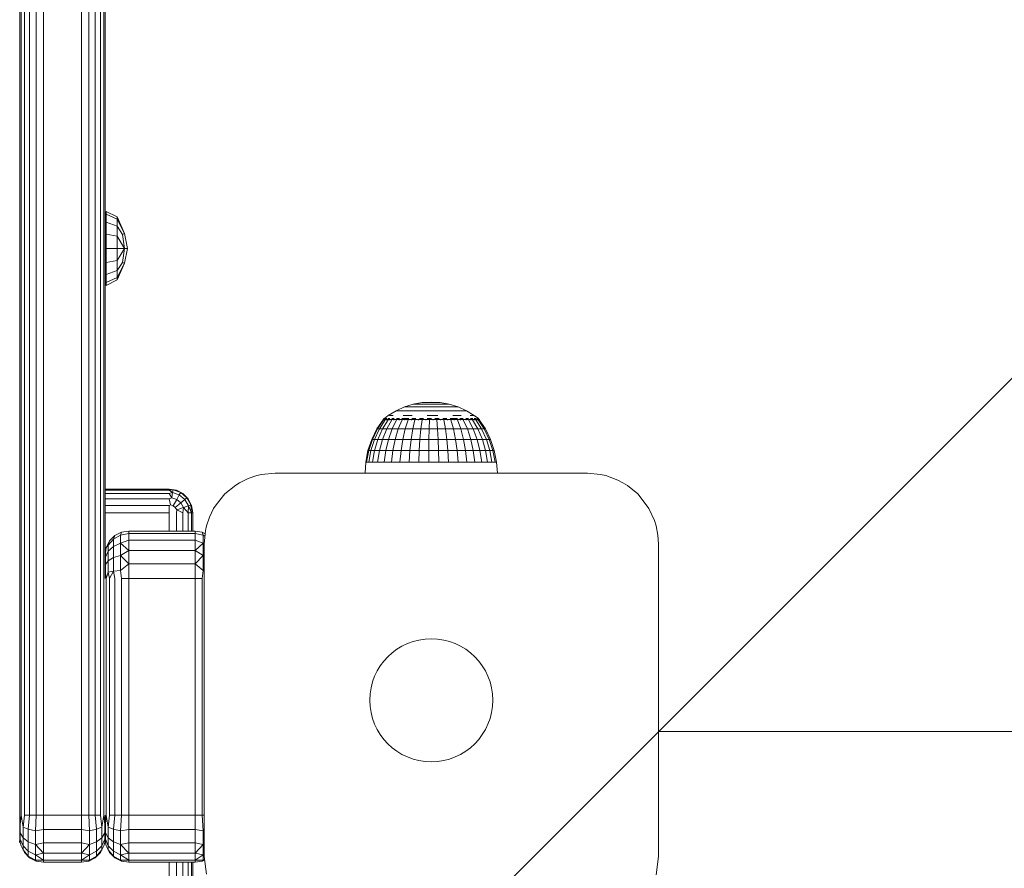
# Model space of a CAD drawing. Units: millimetres. Extents: x 2762 to 578302, y -1972 to 596964.
# Drawn here: x 5777 to 5985, y 5352 to 5531 of the extents above; entities that cross this region are included whole.
import ezdxf

# ---------------------------------------------------------------- set-up
doc = ezdxf.new("R2010")
doc.units = ezdxf.units.MM
doc.layers.get('0').update_dxf_attribs({"color": 1, "lineweight": 15})
doc.layers.get('Defpoints').update_dxf_attribs({"lineweight": 15})
doc.layers.add('Контур', color=7, linetype='Continuous', lineweight=15)
doc.layers.add('Подписи', color=7, linetype='Continuous', lineweight=15)
doc.styles.add('GOST-2.304_Type-B_italic', font='GOST Common Italic.ttf')
doc.dimstyles.new('Мой размер', dxfattribs={"dimtxt": 150, "dimasz": 150, "dimexe": 0, "dimexo": 0.625, "dimgap": 50, "dimtad": 1, "dimtxsty": 'GOST-2.304_Type-B_italic', "dimblk": 'OBLIQUE', "dimcen": 2.5, "dimclrt": 256, "dimadec": 0, "dimazin": 0, "dimtfac": 1, "dimtmove": 0, "dimatfit": 3, "dimfxl": 1, "dimlwd": -1, "dimlwe": -1, "dimarcsym": 0})

# ---------------------------------------------------------------- blocks, each defined once
blk = doc.blocks.new('_Oblique')
at = {"color": 0, "linetype": 'ByBlock', "lineweight": -2}
blk.add_line((-0.5, -0.5), (0.5, 0.5), dxfattribs=at)
blk = doc.blocks.new('*D29')
at = {"layer": 'Defpoints', "color": 0, "ltscale": 600, "transparency": 16777216}
for p in [(5912.42, 5380.76), (7411.45, 5380.76), (7411.45, 5380.76)]:
    blk.add_point(p, dxfattribs=at)
at = {"layer": 'Подписи', "color": 0, "ltscale": 600, "transparency": 16777216}
for p, q in [((5912.42, 5380.13), (5912.42, 5380.76)), ((5912.42, 5380.76), (7411.45, 5380.76)), ((7411.45, 5380.13), (7411.45, 5380.76))]:
    blk.add_line(p, q, dxfattribs=at)
at = {"layer": 'Подписи', "color": 0, "ltscale": 600, "transparency": 16777216, "xscale": 150, "yscale": 150, "zscale": 150, "rotation": 180}
blk.add_blockref('_Oblique', (5912.42, 5380.76), dxfattribs=at)
at = {"layer": 'Подписи', "color": 0, "ltscale": 600, "transparency": 16777216, "xscale": 150, "yscale": 150, "zscale": 150}
blk.add_blockref('_Oblique', (7411.45, 5380.76), dxfattribs=at)
at = {"layer": 'Подписи', "ltscale": 600, "transparency": 16777216, "insert": (6661.94, 5505.76), "char_height": 150, "attachment_point": 5, "style": 'GOST-2.304_Type-B_italic'}
blk.add_mtext('1500', dxfattribs=at)

msp = doc.modelspace()

# ---------------------------------------------------------------- linework, layer by layer
at = {"layer": 'Контур'}
for p, q in [((5777.495, 5758.543), (5777.495, 5363.139)), ((5777.496, 5363.14), (5777.496, 5683.14)), ((5777.74, 5683.14), (5777.74, 5363.14)), ((5778.451, 5683.14), (5778.451, 5363.14)), ((5779.557, 5683.14), (5779.557, 5363.14)), ((5780.951, 5683.14), (5780.951, 5363.14)), ((5782.496, 5683.14), (5782.496, 5363.14)), ((5790.496, 5683.14), (5790.496, 5363.14)), ((5792.041, 5363.14), (5792.041, 5683.14)), ((5793.435, 5363.14), (5793.435, 5683.14)), ((5794.541, 5363.14), (5794.541, 5683.14)), ((5795.251, 5363.14), (5795.251, 5683.14)), ((5795.496, 5683.14), (5795.496, 5413.141)), ((5777.496, 5363.14), (5777.496, 5542.532)), ((5795.739, 5490.726), (5795.739, 5490.131)), ((5795.739, 5490.726), (5798.063, 5489.566)), ((5795.739, 5490.131), (5798.063, 5489.059)), ((5795.739, 5488.436), (5795.739, 5490.131)), ((5795.739, 5488.436), (5798.063, 5487.616)), ((5795.739, 5485.9), (5795.739, 5488.436)), ((5798.063, 5489.566), (5799.626, 5486.053)), ((5798.063, 5489.566), (5798.063, 5489.059)), ((5798.063, 5489.059), (5798.063, 5487.616)), ((5799.626, 5486.053), (5798.063, 5489.059)), ((5795.739, 5485.9), (5798.063, 5485.456)), ((5795.739, 5482.908), (5795.739, 5485.9)), ((5798.063, 5485.456), (5798.063, 5487.616)), ((5799.179, 5485.869), (5798.063, 5487.616)), ((5799.626, 5486.053), (5799.179, 5485.869)), ((5799.179, 5485.869), (5799.625, 5482.908)), ((5799.626, 5486.053), (5800.253, 5482.908)), ((5798.063, 5482.908), (5798.063, 5485.456)), ((5798.063, 5485.456), (5799.625, 5482.908)), ((5795.739, 5482.908), (5798.063, 5482.908)), ((5795.739, 5479.917), (5795.739, 5482.908)), ((5798.063, 5480.361), (5798.063, 5482.908)), ((5798.063, 5482.908), (5799.625, 5482.908)), ((5798.063, 5480.361), (5799.625, 5482.908)), ((5799.625, 5482.908), (5799.179, 5479.947)), ((5800.253, 5482.908), (5799.625, 5482.908)), ((5800.253, 5482.908), (5799.625, 5479.763)), ((5795.739, 5479.917), (5798.063, 5480.361)), ((5795.739, 5477.381), (5795.739, 5479.917)), ((5798.063, 5478.201), (5798.063, 5480.361)), ((5798.063, 5478.201), (5799.179, 5479.947)), ((5798.063, 5476.757), (5799.625, 5479.763)), ((5799.625, 5479.763), (5798.063, 5476.251)), ((5799.625, 5479.763), (5799.179, 5479.947)), ((5795.739, 5477.381), (5798.063, 5478.201)), ((5795.739, 5475.686), (5795.739, 5477.381)), ((5798.063, 5476.757), (5798.063, 5478.201)), ((5795.739, 5475.686), (5798.063, 5476.757)), ((5795.739, 5475.091), (5798.063, 5476.251)), ((5795.739, 5475.091), (5795.739, 5475.686)), ((5798.063, 5476.757), (5798.063, 5476.251)), ((5860.575, 5449.966), (5862.476, 5450.314)), ((5864.404, 5450.431), (5862.476, 5450.314)), ((5862.476, 5450.314), (5862.49, 5450.314)), ((5862.534, 5450.314), (5862.49, 5450.314)), ((5862.534, 5450.314), (5862.606, 5450.314)), ((5862.705, 5450.314), (5862.606, 5450.314)), ((5862.83, 5450.314), (5862.705, 5450.314)), ((5862.83, 5450.314), (5862.979, 5450.314)), ((5862.979, 5450.314), (5863.149, 5450.314)), ((5863.339, 5450.314), (5863.149, 5450.314)), ((5863.339, 5450.314), (5863.544, 5450.314)), ((5863.763, 5450.314), (5863.544, 5450.314)), ((5863.763, 5450.314), (5863.992, 5450.314)), ((5863.992, 5450.314), (5864.226, 5450.314)), ((5864.463, 5450.314), (5864.226, 5450.314)), ((5864.404, 5450.431), (5866.329, 5450.314)), ((5864.463, 5450.314), (5864.7, 5450.314)), ((5864.932, 5450.314), (5864.7, 5450.314)), ((5864.932, 5450.314), (5865.156, 5450.314)), ((5865.156, 5450.314), (5865.368, 5450.314)), ((5865.566, 5450.314), (5865.368, 5450.314)), ((5865.566, 5450.314), (5865.747, 5450.314)), ((5865.907, 5450.314), (5865.747, 5450.314)), ((5865.907, 5450.314), (5866.044, 5450.314)), ((5866.044, 5450.314), (5866.156, 5450.314)), ((5866.242, 5450.314), (5866.156, 5450.314)), ((5866.242, 5450.314), (5866.3, 5450.314)), ((5866.329, 5450.314), (5866.3, 5450.314)), ((5868.226, 5449.966), (5866.329, 5450.314)), ((5856.969, 5448.598), (5855.315, 5447.598)), ((5858.73, 5449.391), (5856.969, 5448.598)), ((5856.969, 5448.598), (5857.025, 5448.598)), ((5857.193, 5448.598), (5857.025, 5448.598)), ((5857.193, 5448.598), (5857.471, 5448.598)), ((5857.853, 5448.598), (5857.471, 5448.598)), ((5857.853, 5448.598), (5858.335, 5448.598)), ((5858.909, 5448.598), (5858.335, 5448.598)), ((5858.73, 5449.391), (5860.575, 5449.966)), ((5858.73, 5449.391), (5858.773, 5449.391)), ((5858.902, 5449.391), (5858.773, 5449.391)), ((5858.902, 5449.391), (5859.114, 5449.391)), ((5858.909, 5448.598), (5859.566, 5448.598)), ((5859.406, 5449.391), (5859.114, 5449.391)), ((5859.406, 5449.391), (5859.773, 5449.391)), ((5860.297, 5448.598), (5859.566, 5448.598)), ((5860.211, 5449.391), (5859.773, 5449.391)), ((5860.211, 5449.391), (5860.713, 5449.391)), ((5860.297, 5448.598), (5861.09, 5448.598)), ((5860.575, 5449.966), (5860.604, 5449.966)), ((5860.604, 5449.966), (5860.691, 5449.966)), ((5860.834, 5449.966), (5860.691, 5449.966)), ((5861.27, 5449.391), (5860.713, 5449.391)), ((5861.031, 5449.966), (5860.834, 5449.966)), ((5861.031, 5449.966), (5861.279, 5449.966)), ((5861.09, 5448.598), (5861.933, 5448.598)), ((5861.27, 5449.391), (5861.875, 5449.391)), ((5861.574, 5449.966), (5861.279, 5449.966)), ((5861.913, 5449.966), (5861.574, 5449.966)), ((5861.875, 5449.391), (5862.518, 5449.391)), ((5861.913, 5449.966), (5862.289, 5449.966)), ((5862.813, 5448.598), (5861.933, 5448.598)), ((5862.697, 5449.966), (5862.289, 5449.966)), ((5863.19, 5449.391), (5862.518, 5449.391)), ((5863.132, 5449.966), (5862.697, 5449.966)), ((5862.813, 5448.598), (5863.718, 5448.598)), ((5863.132, 5449.966), (5863.585, 5449.966)), ((5863.19, 5449.391), (5863.881, 5449.391)), ((5863.585, 5449.966), (5864.051, 5449.966)), ((5864.633, 5448.598), (5863.718, 5448.598)), ((5864.579, 5449.391), (5863.881, 5449.391)), ((5864.522, 5449.966), (5864.051, 5449.966)), ((5864.522, 5449.966), (5864.991, 5449.966)), ((5864.579, 5449.391), (5865.274, 5449.391)), ((5864.633, 5448.598), (5865.545, 5448.598)), ((5864.991, 5449.966), (5865.452, 5449.966)), ((5865.957, 5449.391), (5865.274, 5449.391)), ((5865.897, 5449.966), (5865.452, 5449.966)), ((5866.439, 5448.598), (5865.545, 5448.598)), ((5865.897, 5449.966), (5866.319, 5449.966)), ((5865.957, 5449.391), (5866.616, 5449.391)), ((5866.712, 5449.966), (5866.319, 5449.966)), ((5866.439, 5448.598), (5867.302, 5448.598)), ((5867.241, 5449.391), (5866.616, 5449.391)), ((5867.07, 5449.966), (5866.712, 5449.966)), ((5867.07, 5449.966), (5867.387, 5449.966)), ((5867.241, 5449.391), (5867.823, 5449.391)), ((5868.122, 5448.598), (5867.302, 5448.598)), ((5867.66, 5449.966), (5867.387, 5449.966)), ((5867.66, 5449.966), (5867.883, 5449.966)), ((5867.823, 5449.391), (5868.354, 5449.391)), ((5868.053, 5449.966), (5867.883, 5449.966)), ((5868.053, 5449.966), (5868.168, 5449.966)), ((5868.122, 5448.598), (5868.885, 5448.598)), ((5868.226, 5449.966), (5868.168, 5449.966)), ((5870.067, 5449.391), (5868.226, 5449.966)), ((5868.824, 5449.391), (5868.354, 5449.391)), ((5868.824, 5449.391), (5869.228, 5449.391)), ((5869.58, 5448.598), (5868.885, 5448.598)), ((5869.228, 5449.391), (5869.558, 5449.391)), ((5869.811, 5449.391), (5869.558, 5449.391)), ((5869.58, 5448.598), (5870.197, 5448.598)), ((5869.811, 5449.391), (5869.981, 5449.391)), ((5870.067, 5449.391), (5869.981, 5449.391)), ((5870.067, 5449.391), (5871.826, 5448.598)), ((5870.726, 5448.598), (5870.197, 5448.598)), ((5870.726, 5448.598), (5871.159, 5448.598)), ((5871.49, 5448.598), (5871.159, 5448.598)), ((5871.49, 5448.598), (5871.713, 5448.598)), ((5871.826, 5448.598), (5871.713, 5448.598)), ((5871.826, 5448.598), (5873.476, 5447.598)), ((5852.932, 5444.728), (5854.234, 5446.686)), ((5853.066, 5444.728), (5854.353, 5446.686)), ((5853.467, 5444.728), (5854.708, 5446.686)), ((5854.123, 5444.728), (5855.29, 5446.686)), ((5854.234, 5446.758), (5855.315, 5447.598)), ((5854.234, 5446.758), (5854.472, 5446.758)), ((5854.234, 5446.758), (5854.234, 5446.595)), ((5854.444, 5446.921), (5854.42, 5446.898)), ((5854.444, 5446.921), (5854.435, 5446.866)), ((5854.444, 5446.921), (5854.58, 5446.921)), ((5854.472, 5446.595), (5854.472, 5446.758)), ((5854.944, 5446.758), (5854.472, 5446.758)), ((5854.764, 5446.921), (5854.697, 5446.895)), ((5854.714, 5446.921), (5854.764, 5446.921)), ((5854.764, 5446.921), (5854.77, 5446.847)), ((5855.002, 5446.921), (5854.764, 5446.921)), ((5854.944, 5446.758), (5855.637, 5446.758)), ((5854.944, 5446.758), (5854.944, 5446.595)), ((5855.021, 5444.728), (5856.086, 5446.686)), ((5855.394, 5446.921), (5855.256, 5446.921)), ((5855.394, 5446.921), (5855.262, 5446.893)), ((5855.394, 5446.921), (5855.37, 5446.844)), ((5855.394, 5446.921), (5855.653, 5446.921)), ((5855.59, 5447.598), (5855.929, 5447.598)), ((5856.535, 5446.758), (5855.637, 5446.758)), ((5855.637, 5446.758), (5855.637, 5446.595)), ((5856.397, 5447.598), (5855.929, 5447.598)), ((5856.051, 5446.921), (5856.314, 5446.921)), ((5856.138, 5444.728), (5857.076, 5446.686)), ((5856.314, 5446.921), (5856.215, 5446.845)), ((5856.314, 5446.921), (5856.482, 5446.894)), ((5856.553, 5446.921), (5856.314, 5446.921)), ((5856.535, 5446.758), (5857.618, 5446.758)), ((5856.535, 5446.595), (5856.535, 5446.758)), ((5857.493, 5446.921), (5857.066, 5446.921)), ((5857.493, 5446.921), (5857.298, 5446.851)), ((5857.449, 5444.728), (5858.239, 5446.686)), ((5857.493, 5446.921), (5857.634, 5446.897)), ((5857.493, 5446.921), (5857.7, 5446.921)), ((5857.618, 5446.595), (5857.618, 5446.758)), ((5858.86, 5446.758), (5857.618, 5446.758)), ((5858.211, 5446.921), (5858.895, 5446.921)), ((5858.491, 5447.598), (5859.384, 5447.598)), ((5858.895, 5446.921), (5858.641, 5446.867)), ((5858.86, 5446.758), (5860.232, 5446.758)), ((5858.86, 5446.758), (5858.86, 5446.595)), ((5858.895, 5446.921), (5859.03, 5446.895)), ((5859.704, 5446.921), (5858.895, 5446.921)), ((5858.924, 5444.728), (5859.546, 5446.686)), ((5860.353, 5447.598), (5859.384, 5447.598)), ((5860.232, 5446.595), (5860.232, 5446.758)), ((5861.701, 5446.758), (5860.232, 5446.758)), ((5860.474, 5446.921), (5860.282, 5446.921)), ((5860.474, 5446.921), (5860.325, 5446.899)), ((5860.474, 5446.921), (5860.702, 5446.863)), ((5860.474, 5446.921), (5861.153, 5446.921)), ((5860.526, 5444.728), (5860.966, 5446.686)), ((5861.701, 5446.758), (5863.234, 5446.758)), ((5861.701, 5446.758), (5861.701, 5446.595)), ((5861.911, 5446.921), (5862.179, 5446.921)), ((5862.179, 5446.921), (5861.952, 5446.896)), ((5862.179, 5446.921), (5862.347, 5446.848)), ((5862.779, 5446.921), (5862.179, 5446.921)), ((5862.22, 5444.728), (5862.468, 5446.686)), ((5864.795, 5446.758), (5863.234, 5446.758)), ((5863.234, 5446.758), (5863.234, 5446.595)), ((5863.955, 5446.921), (5863.526, 5446.921)), ((5863.565, 5447.598), (5864.684, 5447.598)), ((5863.955, 5446.921), (5863.627, 5446.892)), ((5863.955, 5446.921), (5863.993, 5446.842)), ((5864.456, 5446.921), (5863.955, 5446.921)), ((5863.965, 5444.728), (5864.015, 5446.686)), ((5864.684, 5447.598), (5865.798, 5447.598)), ((5864.795, 5446.758), (5866.346, 5446.758)), ((5864.795, 5446.758), (5864.795, 5446.595)), ((5865.746, 5446.921), (5865.194, 5446.921)), ((5865.72, 5444.728), (5865.57, 5446.686)), ((5865.746, 5446.921), (5865.639, 5446.845)), ((5865.746, 5446.921), (5866.026, 5446.893)), ((5865.746, 5446.921), (5866.092, 5446.921)), ((5867.852, 5446.758), (5866.346, 5446.758)), ((5866.346, 5446.758), (5866.346, 5446.595)), ((5866.853, 5446.921), (5867.494, 5446.921)), ((5867.444, 5444.728), (5867.099, 5446.686)), ((5867.494, 5446.921), (5867.283, 5446.854)), ((5867.494, 5446.921), (5867.666, 5446.899)), ((5867.715, 5446.921), (5867.494, 5446.921)), ((5867.852, 5446.758), (5869.277, 5446.758)), ((5867.852, 5446.595), (5867.852, 5446.758)), ((5869.143, 5446.921), (5868.429, 5446.921)), ((5869.097, 5444.728), (5868.564, 5446.686)), ((5869.143, 5446.921), (5868.942, 5446.878)), ((5869.881, 5447.598), (5868.949, 5447.598)), ((5869.143, 5446.921), (5869.327, 5446.889)), ((5869.143, 5446.921), (5869.982, 5446.921)), ((5870.588, 5446.758), (5869.277, 5446.758)), ((5869.277, 5446.758), (5869.277, 5446.595)), ((5869.881, 5447.598), (5870.731, 5447.598)), ((5870.64, 5444.728), (5869.932, 5446.686)), ((5870.467, 5446.921), (5870.639, 5446.921)), ((5870.639, 5446.921), (5870.516, 5446.899)), ((5870.588, 5446.758), (5870.588, 5446.595)), ((5870.588, 5446.758), (5871.753, 5446.758)), ((5870.639, 5446.921), (5870.875, 5446.857)), ((5871.173, 5446.921), (5870.639, 5446.921)), ((5872.037, 5444.728), (5871.171, 5446.686)), ((5871.935, 5446.921), (5871.718, 5446.921)), ((5872.747, 5446.758), (5871.753, 5446.758)), ((5871.753, 5446.758), (5871.753, 5446.595)), ((5871.935, 5446.921), (5871.777, 5446.895)), ((5871.935, 5446.921), (5872.082, 5446.848)), ((5871.935, 5446.921), (5872.274, 5446.921)), ((5873.255, 5444.728), (5872.25, 5446.686)), ((5872.661, 5447.598), (5873.065, 5447.598)), ((5872.735, 5446.921), (5872.989, 5446.921)), ((5872.747, 5446.758), (5873.545, 5446.758)), ((5872.747, 5446.595), (5872.747, 5446.758)), ((5872.989, 5446.921), (5872.82, 5446.893)), ((5872.989, 5446.921), (5873.046, 5446.844)), ((5873.185, 5446.921), (5872.989, 5446.921)), ((5873.338, 5447.598), (5873.065, 5447.598)), ((5874.265, 5444.728), (5873.146, 5446.686)), ((5874.386, 5446.921), (5873.476, 5447.598)), ((5873.766, 5446.921), (5873.512, 5446.921)), ((5873.545, 5446.595), (5873.545, 5446.758)), ((5874.129, 5446.758), (5873.545, 5446.758)), ((5873.766, 5446.921), (5873.865, 5446.893)), ((5873.766, 5446.921), (5873.77, 5446.845)), ((5873.766, 5446.921), (5873.858, 5446.921)), ((5875.044, 5444.728), (5873.837, 5446.686)), ((5874.052, 5446.921), (5874.243, 5446.921)), ((5874.129, 5446.758), (5874.485, 5446.758)), ((5874.129, 5446.758), (5874.129, 5446.595)), ((5874.243, 5446.921), (5874.241, 5446.854)), ((5874.243, 5446.921), (5874.281, 5446.899)), ((5874.262, 5446.921), (5874.243, 5446.921)), ((5875.574, 5444.728), (5874.307, 5446.686)), ((5874.404, 5446.921), (5874.335, 5446.921)), ((5874.404, 5446.921), (5874.423, 5446.886)), ((5874.604, 5446.758), (5874.417, 5446.897)), ((5874.485, 5446.595), (5874.485, 5446.758)), ((5874.604, 5446.758), (5874.485, 5446.758)), ((5875.843, 5444.728), (5874.544, 5446.686)), ((5874.604, 5446.758), (5874.604, 5446.595)), ((5851.84, 5442.505), (5852.932, 5444.728)), ((5851.987, 5442.505), (5853.066, 5444.728)), ((5852.426, 5442.505), (5853.467, 5444.728)), ((5852.932, 5444.728), (5853.066, 5444.728)), ((5853.066, 5444.728), (5853.467, 5444.728)), ((5854.123, 5444.728), (5853.145, 5442.505)), ((5854.123, 5444.728), (5853.467, 5444.728)), ((5854.123, 5444.728), (5855.021, 5444.728)), ((5854.128, 5442.505), (5855.021, 5444.728)), ((5856.138, 5444.728), (5855.021, 5444.728)), ((5855.351, 5442.505), (5856.138, 5444.728)), ((5856.138, 5444.728), (5857.449, 5444.728)), ((5857.449, 5444.728), (5856.787, 5442.505)), ((5857.449, 5444.728), (5858.924, 5444.728)), ((5858.402, 5442.505), (5858.924, 5444.728)), ((5860.526, 5444.728), (5858.924, 5444.728)), ((5860.157, 5442.505), (5860.526, 5444.728)), ((5860.526, 5444.728), (5862.22, 5444.728)), ((5862.012, 5442.505), (5862.22, 5444.728)), ((5863.965, 5444.728), (5862.22, 5444.728)), ((5863.965, 5444.728), (5863.923, 5442.505)), ((5863.965, 5444.728), (5865.72, 5444.728)), ((5867.444, 5444.728), (5865.72, 5444.728)), ((5865.845, 5442.505), (5865.72, 5444.728)), ((5867.444, 5444.728), (5867.733, 5442.505)), ((5867.444, 5444.728), (5869.097, 5444.728)), ((5869.097, 5444.728), (5869.544, 5442.505)), ((5869.097, 5444.728), (5870.64, 5444.728)), ((5872.037, 5444.728), (5870.64, 5444.728)), ((5871.234, 5442.505), (5870.64, 5444.728)), ((5872.037, 5444.728), (5872.763, 5442.505)), ((5872.037, 5444.728), (5873.255, 5444.728)), ((5874.265, 5444.728), (5873.255, 5444.728)), ((5874.097, 5442.505), (5873.255, 5444.728)), ((5874.265, 5444.728), (5875.204, 5442.505)), ((5874.265, 5444.728), (5875.044, 5444.728)), ((5875.574, 5444.728), (5875.044, 5444.728)), ((5876.057, 5442.505), (5875.044, 5444.728)), ((5875.574, 5444.728), (5876.638, 5442.505)), ((5875.574, 5444.728), (5875.843, 5444.728)), ((5876.931, 5442.505), (5875.843, 5444.728)), ((5851.84, 5442.505), (5851.046, 5440.159)), ((5851.203, 5440.159), (5851.987, 5442.505)), ((5851.669, 5440.159), (5852.426, 5442.505)), ((5851.84, 5442.505), (5851.987, 5442.505)), ((5851.987, 5442.505), (5852.426, 5442.505)), ((5853.145, 5442.505), (5852.426, 5442.505)), ((5853.145, 5442.505), (5852.433, 5440.159)), ((5853.145, 5442.505), (5854.128, 5442.505)), ((5853.479, 5440.159), (5854.128, 5442.505)), ((5855.351, 5442.505), (5854.128, 5442.505)), ((5855.351, 5442.505), (5854.78, 5440.159)), ((5855.351, 5442.505), (5856.787, 5442.505)), ((5856.787, 5442.505), (5856.306, 5440.159)), ((5856.787, 5442.505), (5858.402, 5442.505)), ((5858.023, 5440.159), (5858.402, 5442.505)), ((5860.157, 5442.505), (5858.402, 5442.505)), ((5860.157, 5442.505), (5859.889, 5440.159)), ((5860.157, 5442.505), (5862.012, 5442.505)), ((5861.861, 5440.159), (5862.012, 5442.505)), ((5863.923, 5442.505), (5862.012, 5442.505)), ((5863.923, 5442.505), (5863.892, 5440.159)), ((5863.923, 5442.505), (5865.845, 5442.505)), ((5867.733, 5442.505), (5865.845, 5442.505)), ((5865.936, 5440.159), (5865.845, 5442.505)), ((5867.733, 5442.505), (5867.944, 5440.159)), ((5867.733, 5442.505), (5869.544, 5442.505)), ((5869.544, 5442.505), (5869.868, 5440.159)), ((5869.544, 5442.505), (5871.234, 5442.505)), ((5872.763, 5442.505), (5871.234, 5442.505)), ((5871.665, 5440.159), (5871.234, 5442.505)), ((5872.763, 5442.505), (5873.291, 5440.159)), ((5872.763, 5442.505), (5874.097, 5442.505)), ((5875.204, 5442.505), (5874.097, 5442.505)), ((5874.709, 5440.159), (5874.097, 5442.505)), ((5875.204, 5442.505), (5875.886, 5440.159)), ((5875.204, 5442.505), (5876.057, 5442.505)), ((5876.638, 5442.505), (5876.057, 5442.505)), ((5876.793, 5440.159), (5876.057, 5442.505)), ((5877.41, 5440.159), (5876.638, 5442.505)), ((5876.638, 5442.505), (5876.931, 5442.505)), ((5877.723, 5440.159), (5876.931, 5442.505)), ((5851.046, 5440.159), (5850.565, 5437.729)), ((5851.203, 5440.159), (5850.727, 5437.729)), ((5851.046, 5440.159), (5851.203, 5440.159)), ((5851.669, 5440.159), (5851.203, 5440.159)), ((5851.669, 5440.159), (5851.21, 5437.729)), ((5851.669, 5440.159), (5852.433, 5440.159)), ((5852.002, 5437.729), (5852.433, 5440.159)), ((5853.479, 5440.159), (5852.433, 5440.159)), ((5853.479, 5440.159), (5853.085, 5437.729)), ((5853.479, 5440.159), (5854.78, 5440.159)), ((5854.433, 5437.729), (5854.78, 5440.159)), ((5854.78, 5440.159), (5856.306, 5440.159)), ((5856.306, 5440.159), (5856.014, 5437.729)), ((5858.023, 5440.159), (5856.306, 5440.159)), ((5858.023, 5440.159), (5857.793, 5437.729)), ((5858.023, 5440.159), (5859.889, 5440.159)), ((5859.889, 5440.159), (5859.726, 5437.729)), ((5861.861, 5440.159), (5859.889, 5440.159)), ((5861.861, 5440.159), (5861.769, 5437.729)), ((5861.861, 5440.159), (5863.892, 5440.159)), ((5863.892, 5440.159), (5863.874, 5437.729)), ((5865.936, 5440.159), (5863.892, 5440.159)), ((5865.936, 5440.159), (5865.991, 5437.729)), ((5865.936, 5440.159), (5867.944, 5440.159)), ((5867.944, 5440.159), (5869.868, 5440.159)), ((5867.944, 5440.159), (5868.071, 5437.729)), ((5870.065, 5437.729), (5869.868, 5440.159)), ((5871.665, 5440.159), (5869.868, 5440.159)), ((5871.665, 5440.159), (5871.927, 5437.729)), ((5871.665, 5440.159), (5873.291, 5440.159)), ((5874.709, 5440.159), (5873.291, 5440.159)), ((5873.612, 5437.729), (5873.291, 5440.159)), ((5874.709, 5440.159), (5875.081, 5437.729)), ((5874.709, 5440.159), (5875.886, 5440.159)), ((5875.886, 5440.159), (5876.793, 5440.159)), ((5875.886, 5440.159), (5876.3, 5437.729)), ((5877.24, 5437.729), (5876.793, 5440.159)), ((5877.41, 5440.159), (5876.793, 5440.159)), ((5877.41, 5440.159), (5877.879, 5437.729)), ((5877.41, 5440.159), (5877.723, 5440.159)), ((5878.203, 5437.729), (5877.723, 5440.159)), ((5850.445, 5435.421), (5850.565, 5437.729)), ((5850.565, 5437.729), (5850.727, 5437.729)), ((5851.21, 5437.729), (5850.727, 5437.729)), ((5852.002, 5437.729), (5851.21, 5437.729)), ((5852.002, 5437.729), (5853.085, 5437.729)), ((5854.433, 5437.729), (5853.085, 5437.729)), ((5854.433, 5437.729), (5856.014, 5437.729)), ((5857.793, 5437.729), (5856.014, 5437.729)), ((5857.793, 5437.729), (5859.726, 5437.729)), ((5861.769, 5437.729), (5859.726, 5437.729)), ((5861.769, 5437.729), (5863.874, 5437.729)), ((5865.991, 5437.729), (5863.874, 5437.729)), ((5865.991, 5437.729), (5868.071, 5437.729)), ((5870.065, 5437.729), (5868.071, 5437.729)), ((5870.065, 5437.729), (5871.927, 5437.729)), ((5873.612, 5437.729), (5871.927, 5437.729)), ((5875.081, 5437.729), (5873.612, 5437.729)), ((5875.081, 5437.729), (5876.3, 5437.729)), ((5877.24, 5437.729), (5876.3, 5437.729)), ((5877.24, 5437.729), (5877.879, 5437.729)), ((5878.203, 5437.729), (5877.879, 5437.729)), ((5878.404, 5435.421), (5878.203, 5437.729)), ((5825.7, 5434.257), (5823.921, 5433.381)), ((5825.7, 5434.257), (5827.539, 5434.88)), ((5828.512, 5435.106), (5827.539, 5434.88)), ((5828.512, 5435.106), (5831.421, 5435.391)), ((5831.421, 5435.391), (5863.271, 5435.391)), ((5850.445, 5435.421), (5850.772, 5435.421)), ((5850.772, 5435.421), (5850.445, 5435.421)), ((5851.419, 5435.421), (5850.772, 5435.421)), ((5850.772, 5435.421), (5860.404, 5435.421)), ((5851.419, 5435.421), (5852.37, 5435.421)), ((5852.37, 5435.421), (5861.039, 5435.421)), ((5853.603, 5435.421), (5852.37, 5435.421)), ((5861.785, 5435.421), (5853.603, 5435.421)), ((5853.603, 5435.421), (5855.09, 5435.421)), ((5861.785, 5435.421), (5855.09, 5435.421)), ((5855.09, 5435.421), (5856.794, 5435.421)), ((5858.677, 5435.421), (5856.794, 5435.421)), ((5858.677, 5435.421), (5860.694, 5435.421)), ((5860.694, 5435.421), (5858.677, 5435.421)), ((5860.566, 5435.421), (5861.039, 5435.421)), ((5860.694, 5435.421), (5862.799, 5435.421)), ((5860.694, 5435.421), (5862.799, 5435.421)), ((5861.785, 5435.421), (5861.039, 5435.421)), ((5861.785, 5435.421), (5862.742, 5435.421)), ((5863.835, 5435.421), (5862.742, 5435.421)), ((5864.94, 5435.421), (5862.799, 5435.421)), ((5864.94, 5435.421), (5862.799, 5435.421)), ((5863.271, 5435.391), (5897.421, 5435.391)), ((5863.835, 5435.421), (5864.973, 5435.421)), ((5867.07, 5435.421), (5864.94, 5435.421)), ((5867.07, 5435.421), (5864.94, 5435.421)), ((5869.136, 5435.421), (5864.973, 5435.421)), ((5867.07, 5435.421), (5869.136, 5435.421)), ((5867.07, 5435.421), (5869.136, 5435.421)), ((5867.769, 5435.421), (5872.891, 5435.421)), ((5874.491, 5435.421), (5868.404, 5435.421)), ((5875.855, 5435.421), (5868.404, 5435.421)), ((5878.404, 5435.421), (5869.136, 5435.421)), ((5871.092, 5435.421), (5869.136, 5435.421)), ((5871.092, 5435.421), (5869.136, 5435.421)), ((5872.891, 5435.421), (5871.092, 5435.421)), ((5871.092, 5435.421), (5872.891, 5435.421)), ((5874.491, 5435.421), (5872.891, 5435.421)), ((5872.891, 5435.421), (5874.491, 5435.421)), ((5874.491, 5435.421), (5875.855, 5435.421)), ((5875.855, 5435.421), (5874.491, 5435.421)), ((5876.95, 5435.421), (5875.855, 5435.421)), ((5876.95, 5435.421), (5875.855, 5435.421)), ((5876.95, 5435.421), (5877.752, 5435.421)), ((5877.752, 5435.421), (5876.95, 5435.421)), ((5877.752, 5435.421), (5878.24, 5435.421)), ((5878.404, 5435.421), (5878.24, 5435.421)), ((5897.421, 5435.391), (5900.187, 5435.136)), ((5900.187, 5435.136), (5901.304, 5434.88)), ((5903.856, 5433.938), (5901.304, 5434.88)), ((5903.856, 5433.938), (5904.921, 5433.381)), ((5777.495, 5432.03), (5777.496, 5432.03)), ((5777.496, 5431.785), (5777.495, 5431.785)), ((5795.496, 5432.03), (5809.02, 5432.03)), ((5809.02, 5431.785), (5795.496, 5431.785)), ((5809.875, 5431.879), (5809.02, 5432.03)), ((5810.565, 5431.785), (5809.02, 5432.03)), ((5809.02, 5431.785), (5809.875, 5431.879)), ((5809.02, 5431.785), (5809.772, 5431.294)), ((5809.875, 5431.879), (5809.772, 5431.294)), ((5810.565, 5431.785), (5809.875, 5431.879)), ((5811.482, 5431.294), (5809.875, 5431.879)), ((5811.959, 5431.075), (5810.565, 5431.785)), ((5810.565, 5431.785), (5811.482, 5431.294)), ((5823.099, 5432.87), (5820.815, 5430.998)), ((5823.099, 5432.87), (5823.921, 5433.381)), ((5905.894, 5432.77), (5904.921, 5433.381)), ((5905.894, 5432.77), (5908.028, 5430.998)), ((5777.496, 5431.075), (5777.495, 5431.075)), ((5777.496, 5429.969), (5777.495, 5429.969)), ((5809.02, 5431.075), (5795.496, 5431.075)), ((5809.02, 5429.969), (5795.496, 5429.969)), ((5809.02, 5431.075), (5809.772, 5431.294)), ((5809.02, 5431.075), (5809.578, 5430.195)), ((5809.02, 5429.969), (5809.578, 5430.195)), ((5809.317, 5428.714), (5809.02, 5429.969)), ((5809.578, 5430.195), (5809.772, 5431.294)), ((5810.627, 5429.813), (5809.578, 5430.195)), ((5811.185, 5430.78), (5809.772, 5431.294)), ((5810.627, 5429.813), (5809.875, 5428.511)), ((5810.627, 5429.813), (5811.185, 5430.78)), ((5810.627, 5429.813), (5811.482, 5429.096)), ((5811.185, 5430.78), (5811.482, 5431.294)), ((5812.337, 5429.813), (5811.185, 5430.78)), ((5811.959, 5431.075), (5811.482, 5431.294)), ((5811.482, 5431.294), (5812.792, 5430.195)), ((5812.337, 5429.813), (5811.482, 5429.096)), ((5811.959, 5431.075), (5812.792, 5430.195)), ((5811.959, 5431.075), (5813.065, 5429.969)), ((5812.337, 5429.813), (5812.792, 5430.195)), ((5812.337, 5429.813), (5813.089, 5428.511)), ((5813.647, 5428.714), (5812.792, 5430.195)), ((5813.065, 5429.969), (5812.792, 5430.195)), ((5813.775, 5428.575), (5813.065, 5429.969)), ((5818.942, 5428.714), (5820.815, 5430.998)), ((5908.323, 5430.694), (5908.028, 5430.998)), ((5908.323, 5430.694), (5910.412, 5427.891)), ((5777.496, 5428.575), (5777.495, 5428.575)), ((5809.02, 5428.575), (5795.496, 5428.575)), ((5809.317, 5428.714), (5809.02, 5428.575)), ((5809.02, 5427.03), (5809.02, 5428.575)), ((5809.317, 5428.714), (5809.875, 5428.511)), ((5810.33, 5428.129), (5809.875, 5428.511)), ((5811.482, 5429.096), (5810.33, 5428.129)), ((5810.627, 5427.615), (5810.33, 5428.129)), ((5810.627, 5427.615), (5810.565, 5427.03)), ((5810.627, 5427.615), (5812.04, 5428.129)), ((5810.627, 5427.615), (5811.959, 5427.03)), ((5811.482, 5429.096), (5812.04, 5428.129)), ((5811.959, 5427.03), (5812.04, 5428.129)), ((5813.089, 5428.511), (5812.04, 5428.129)), ((5813.065, 5427.03), (5812.04, 5428.129)), ((5813.065, 5427.03), (5813.089, 5428.511)), ((5813.089, 5428.511), (5813.647, 5428.714)), ((5813.775, 5427.03), (5813.089, 5428.511)), ((5813.775, 5427.03), (5813.647, 5428.714)), ((5813.775, 5428.575), (5813.647, 5428.714)), ((5813.775, 5428.575), (5814.02, 5427.03)), ((5817.555, 5426.112), (5818.431, 5427.891)), ((5818.942, 5428.714), (5818.431, 5427.891)), ((5911.569, 5425.375), (5910.412, 5427.891)), ((5777.496, 5427.03), (5777.495, 5427.03)), ((5809.02, 5427.03), (5795.496, 5427.03)), ((5809.02, 5423.14), (5809.02, 5427.03)), ((5810.565, 5423.14), (5810.565, 5427.03)), ((5811.959, 5423.14), (5811.959, 5427.03)), ((5813.065, 5427.03), (5813.775, 5427.03)), ((5813.065, 5427.03), (5813.065, 5423.14)), ((5813.775, 5427.03), (5814.02, 5427.03)), ((5813.775, 5423.14), (5813.775, 5427.03)), ((5814.02, 5423.14), (5814.02, 5427.03)), ((5817.555, 5426.112), (5816.932, 5424.273)), ((5911.569, 5425.375), (5911.91, 5424.273)), ((5816.421, 5420.391), (5816.706, 5423.301)), ((5816.706, 5423.301), (5816.932, 5424.273)), ((5912.298, 5422.309), (5911.91, 5424.273)), ((5797.282, 5421.438), (5796.166, 5420.188)), ((5797.557, 5422.185), (5796.451, 5421.079)), ((5798.786, 5422.253), (5797.282, 5421.438)), ((5797.557, 5422.185), (5797.282, 5421.438)), ((5797.282, 5419.904), (5797.282, 5421.438)), ((5798.951, 5422.895), (5797.557, 5422.185)), ((5798.951, 5422.895), (5798.786, 5422.253)), ((5800.496, 5422.65), (5798.786, 5422.253)), ((5798.786, 5420.569), (5798.786, 5422.253)), ((5800.496, 5421.23), (5798.786, 5420.569)), ((5800.496, 5423.14), (5798.951, 5422.895)), ((5800.496, 5423.14), (5800.496, 5422.65)), ((5800.496, 5423.14), (5814.496, 5423.14)), ((5800.496, 5422.65), (5800.496, 5421.23)), ((5800.496, 5422.65), (5814.496, 5422.65)), ((5800.496, 5421.23), (5800.496, 5419.018)), ((5800.496, 5421.23), (5814.496, 5421.23)), ((5814.496, 5423.14), (5816.041, 5422.895)), ((5814.496, 5423.14), (5814.496, 5422.65)), ((5814.496, 5422.65), (5816.206, 5422.253)), ((5814.496, 5421.23), (5814.496, 5422.65)), ((5814.496, 5421.23), (5816.206, 5420.569)), ((5814.496, 5419.018), (5814.496, 5421.23)), ((5816.637, 5422.591), (5816.041, 5422.895)), ((5816.041, 5422.895), (5816.206, 5422.253)), ((5816.206, 5422.253), (5816.206, 5420.569)), ((5816.206, 5422.253), (5816.584, 5422.048)), ((5912.298, 5422.309), (5912.421, 5420.391)), ((5795.74, 5419.685), (5795.572, 5418.919)), ((5795.74, 5419.685), (5795.572, 5418.654)), ((5796.451, 5421.079), (5795.74, 5419.685)), ((5795.74, 5419.685), (5796.166, 5420.526)), ((5795.74, 5419.685), (5796.166, 5420.188)), ((5796.451, 5421.079), (5796.166, 5420.526)), ((5796.451, 5421.079), (5796.166, 5420.188)), ((5796.166, 5418.885), (5796.166, 5420.188)), ((5797.282, 5419.904), (5796.166, 5418.885)), ((5798.786, 5420.569), (5797.282, 5419.904)), ((5797.282, 5417.555), (5797.282, 5419.904)), ((5798.786, 5417.989), (5798.786, 5420.569)), ((5800.496, 5419.018), (5798.786, 5420.569)), ((5814.496, 5419.018), (5816.206, 5420.569)), ((5816.206, 5420.569), (5816.206, 5417.989)), ((5816.206, 5420.569), (5816.429, 5420.47)), ((5816.421, 5394.022), (5816.421, 5420.391)), ((5912.421, 5420.391), (5912.421, 5380.76)), ((5795.496, 5418.14), (5795.572, 5418.919)), ((5795.496, 5418.14), (5795.572, 5418.654)), ((5796.166, 5418.885), (5795.572, 5417.635)), ((5795.572, 5417.635), (5795.572, 5418.654)), ((5795.572, 5416.074), (5795.572, 5417.635)), ((5796.166, 5416.89), (5796.166, 5418.885)), ((5797.282, 5417.555), (5796.166, 5416.89)), ((5798.786, 5417.989), (5797.282, 5417.555)), ((5797.282, 5414.673), (5797.282, 5417.555)), ((5800.496, 5419.018), (5798.786, 5417.989)), ((5798.786, 5414.824), (5798.786, 5417.989)), ((5800.496, 5416.23), (5798.786, 5417.989)), ((5800.496, 5419.018), (5800.496, 5416.23)), ((5800.496, 5419.018), (5814.496, 5419.018)), ((5814.496, 5419.018), (5816.206, 5417.989)), ((5814.496, 5416.23), (5814.496, 5419.018)), ((5814.496, 5416.23), (5816.206, 5417.989)), ((5816.206, 5414.824), (5816.206, 5417.989)), ((5816.206, 5417.989), (5816.421, 5417.927)), ((5796.166, 5416.89), (5795.572, 5416.074)), ((5795.572, 5414.159), (5795.572, 5416.074)), ((5796.166, 5414.442), (5796.166, 5416.89)), ((5800.496, 5416.23), (5798.786, 5414.824)), ((5800.496, 5416.23), (5800.496, 5413.14)), ((5800.496, 5416.23), (5814.496, 5416.23)), ((5814.496, 5416.23), (5816.206, 5414.824)), ((5814.496, 5413.14), (5814.496, 5416.23)), ((5795.74, 5413.14), (5795.572, 5414.159)), ((5795.74, 5413.14), (5796.166, 5414.442)), ((5795.74, 5413.14), (5795.74, 5363.14)), ((5797.282, 5414.673), (5796.166, 5414.442)), ((5796.451, 5413.14), (5796.166, 5414.442)), ((5796.451, 5413.14), (5797.282, 5414.673)), ((5796.451, 5413.14), (5796.451, 5363.14)), ((5798.786, 5414.824), (5797.282, 5414.673)), ((5797.557, 5413.14), (5797.282, 5414.673)), ((5797.557, 5413.14), (5797.557, 5363.14)), ((5798.951, 5413.14), (5798.786, 5414.824)), ((5800.496, 5413.14), (5798.951, 5413.14)), ((5798.951, 5413.14), (5798.951, 5363.14)), ((5800.496, 5413.14), (5800.496, 5363.14)), ((5800.496, 5413.14), (5814.496, 5413.14)), ((5814.496, 5413.14), (5816.041, 5413.14)), ((5814.496, 5413.14), (5814.496, 5363.14)), ((5816.041, 5413.14), (5816.206, 5414.824)), ((5816.041, 5363.14), (5816.041, 5413.14)), ((5816.206, 5414.824), (5816.421, 5414.802)), ((5816.421, 5354.391), (5816.421, 5394.022)), ((5912.421, 5380.76), (5912.421, 5354.391)), ((5777.495, 5363.139), (5777.495, 5361.594)), ((5777.496, 5363.14), (5777.496, 5361.595)), ((5777.74, 5363.14), (5777.572, 5361.133)), ((5777.74, 5363.14), (5778.166, 5360.575)), ((5778.451, 5363.14), (5778.166, 5360.575)), ((5778.451, 5363.14), (5779.557, 5363.14)), ((5779.557, 5363.14), (5779.282, 5360.12)), ((5779.557, 5363.14), (5780.951, 5363.14)), ((5780.951, 5363.14), (5780.786, 5359.823)), ((5782.496, 5363.14), (5780.951, 5363.14)), ((5782.496, 5363.14), (5782.496, 5360.05)), ((5782.496, 5363.14), (5790.496, 5363.14)), ((5790.496, 5363.14), (5790.496, 5360.05)), ((5790.496, 5363.14), (5792.041, 5363.14)), ((5792.041, 5363.14), (5792.206, 5359.823)), ((5792.041, 5363.14), (5793.435, 5363.14)), ((5793.435, 5363.14), (5793.71, 5360.12)), ((5793.435, 5363.14), (5794.541, 5363.14)), ((5794.541, 5363.14), (5794.826, 5360.575)), ((5795.251, 5363.14), (5794.826, 5360.575)), ((5795.251, 5363.14), (5795.42, 5361.133)), ((5795.496, 5363.14), (5795.496, 5361.595)), ((5795.496, 5363.14), (5795.496, 5361.595)), ((5795.496, 5363.14), (5795.496, 5363.14)), ((5795.74, 5363.14), (5795.572, 5361.133)), ((5795.74, 5363.14), (5796.166, 5360.575)), ((5796.451, 5363.14), (5796.166, 5360.575)), ((5796.451, 5363.14), (5797.557, 5363.14)), ((5797.557, 5363.14), (5797.282, 5360.12)), ((5797.557, 5363.14), (5798.951, 5363.14)), ((5798.951, 5363.14), (5798.786, 5359.823)), ((5800.496, 5363.14), (5798.951, 5363.14)), ((5800.496, 5363.14), (5800.496, 5360.05)), ((5800.496, 5363.14), (5814.496, 5363.14)), ((5814.496, 5363.14), (5814.496, 5360.05)), ((5814.496, 5363.14), (5816.041, 5363.14)), ((5816.041, 5363.14), (5816.206, 5359.823)), ((5816.041, 5363.14), (5816.421, 5363.14)), ((5777.495, 5361.594), (5777.495, 5360.2)), ((5777.495, 5360.997), (5777.495, 5358.139)), ((5777.496, 5360.201), (5777.496, 5361.595)), ((5777.572, 5359.368), (5777.572, 5361.133)), ((5795.42, 5361.133), (5795.42, 5359.368)), ((5795.496, 5361.595), (5795.496, 5360.201)), ((5795.572, 5359.368), (5795.572, 5361.133)), ((5777.496, 5359.095), (5777.496, 5360.201)), ((5777.496, 5358.385), (5777.496, 5359.095)), ((5778.166, 5358.319), (5777.572, 5359.368)), ((5777.572, 5358.058), (5777.572, 5359.368)), ((5778.166, 5358.319), (5778.166, 5360.575)), ((5779.282, 5360.12), (5778.166, 5360.575)), ((5779.282, 5357.464), (5779.282, 5360.12)), ((5780.786, 5359.823), (5779.282, 5360.12)), ((5782.496, 5360.05), (5780.786, 5359.823)), ((5780.786, 5356.906), (5780.786, 5359.823)), ((5782.496, 5360.05), (5782.496, 5357.262)), ((5782.496, 5360.05), (5790.496, 5360.05)), ((5790.496, 5360.05), (5792.206, 5359.823)), ((5790.496, 5357.262), (5790.496, 5360.05)), ((5792.206, 5359.823), (5793.71, 5360.12)), ((5792.206, 5359.823), (5792.206, 5356.906)), ((5793.71, 5360.12), (5794.826, 5360.575)), ((5793.71, 5360.12), (5793.71, 5357.464)), ((5794.826, 5360.575), (5794.826, 5358.319)), ((5794.826, 5358.319), (5795.42, 5359.368)), ((5795.42, 5359.368), (5795.42, 5358.058)), ((5795.496, 5360.201), (5795.496, 5359.095)), ((5795.496, 5359.095), (5795.496, 5358.385)), ((5796.166, 5358.319), (5795.572, 5359.368)), ((5795.572, 5358.058), (5795.572, 5359.368)), ((5796.166, 5358.319), (5796.166, 5360.575)), ((5797.282, 5360.12), (5796.166, 5360.575)), ((5797.282, 5357.464), (5797.282, 5360.12)), ((5798.786, 5359.823), (5797.282, 5360.12)), ((5800.496, 5360.05), (5798.786, 5359.823)), ((5798.786, 5356.906), (5798.786, 5359.823)), ((5800.496, 5360.05), (5800.496, 5357.262)), ((5800.496, 5360.05), (5814.496, 5360.05)), ((5814.496, 5360.05), (5816.206, 5359.823)), ((5814.496, 5357.262), (5814.496, 5360.05)), ((5816.206, 5359.823), (5816.421, 5359.865)), ((5816.206, 5359.823), (5816.206, 5356.906)), ((5777.495, 5358.139), (5777.419, 5357.36)), ((5777.496, 5358.14), (5777.496, 5358.385)), ((5777.496, 5358.14), (5777.572, 5357.361)), ((5778.166, 5356.645), (5777.572, 5358.058)), ((5777.572, 5357.361), (5777.572, 5358.058)), ((5777.74, 5356.595), (5777.572, 5357.361)), ((5778.166, 5356.645), (5778.166, 5358.319)), ((5779.282, 5357.464), (5778.166, 5358.319)), ((5779.282, 5355.493), (5779.282, 5357.464)), ((5780.786, 5356.906), (5779.282, 5357.464)), ((5782.496, 5357.262), (5780.786, 5356.906)), ((5780.786, 5354.741), (5780.786, 5356.906)), ((5782.496, 5355.05), (5780.786, 5356.906)), ((5782.496, 5357.262), (5782.496, 5355.05)), ((5782.496, 5357.262), (5790.496, 5357.262)), ((5790.496, 5357.262), (5792.206, 5356.906)), ((5790.496, 5355.05), (5790.496, 5357.262)), ((5790.496, 5355.05), (5792.206, 5356.906)), ((5792.206, 5356.906), (5793.71, 5357.464)), ((5792.206, 5356.906), (5792.206, 5354.741)), ((5793.71, 5357.464), (5794.826, 5358.319)), ((5793.71, 5357.464), (5793.71, 5355.493)), ((5794.826, 5358.319), (5794.826, 5356.645)), ((5794.826, 5356.645), (5795.42, 5358.058)), ((5795.251, 5356.595), (5795.42, 5357.361)), ((5795.496, 5358.14), (5795.42, 5357.361)), ((5795.42, 5358.058), (5795.42, 5357.361)), ((5795.496, 5358.385), (5795.496, 5358.14)), ((5795.496, 5358.14), (5795.572, 5357.361)), ((5796.166, 5356.645), (5795.572, 5358.058)), ((5795.572, 5357.361), (5795.572, 5358.058)), ((5795.74, 5356.595), (5795.572, 5357.361)), ((5796.166, 5356.645), (5796.166, 5358.319)), ((5797.282, 5357.464), (5796.166, 5358.319)), ((5797.282, 5355.493), (5797.282, 5357.464)), ((5798.786, 5356.906), (5797.282, 5357.464)), ((5800.496, 5357.262), (5798.786, 5356.906)), ((5798.786, 5354.741), (5798.786, 5356.906)), ((5800.496, 5355.05), (5798.786, 5356.906)), ((5800.496, 5357.262), (5800.496, 5355.05)), ((5800.496, 5357.262), (5814.496, 5357.262)), ((5814.496, 5357.262), (5816.206, 5356.906)), ((5814.496, 5355.05), (5814.496, 5357.262)), ((5814.496, 5355.05), (5816.206, 5356.906)), ((5816.206, 5356.906), (5816.421, 5356.986)), ((5816.206, 5356.906), (5816.206, 5354.741)), ((5777.74, 5356.595), (5778.166, 5355.754)), ((5778.166, 5355.754), (5778.166, 5356.645)), ((5779.282, 5355.493), (5778.166, 5356.645)), ((5779.282, 5354.444), (5778.166, 5355.754)), ((5778.451, 5355.201), (5778.166, 5355.754)), ((5778.451, 5355.201), (5779.282, 5354.444)), ((5779.557, 5354.095), (5778.451, 5355.201)), ((5779.282, 5354.444), (5779.282, 5355.493)), ((5780.786, 5354.741), (5779.282, 5355.493)), ((5782.496, 5355.05), (5780.786, 5354.741)), ((5780.786, 5353.589), (5780.786, 5354.741)), ((5782.496, 5353.629), (5780.786, 5354.741)), ((5782.496, 5355.05), (5782.496, 5353.629)), ((5782.496, 5355.05), (5790.496, 5355.05)), ((5790.496, 5355.05), (5792.206, 5354.741)), ((5790.496, 5353.629), (5790.496, 5355.05)), ((5790.496, 5353.629), (5792.206, 5354.741)), ((5792.206, 5354.741), (5793.71, 5355.493)), ((5792.206, 5353.589), (5792.206, 5354.741)), ((5794.541, 5355.201), (5793.435, 5354.095)), ((5793.71, 5355.493), (5794.826, 5356.645)), ((5793.71, 5354.444), (5794.826, 5355.754)), ((5793.71, 5355.493), (5793.71, 5354.444)), ((5794.541, 5355.201), (5793.71, 5354.444)), ((5794.541, 5355.201), (5794.826, 5355.754)), ((5794.826, 5356.645), (5794.826, 5355.754)), ((5795.251, 5356.595), (5794.826, 5355.754)), ((5795.74, 5356.595), (5796.166, 5355.754)), ((5796.166, 5355.754), (5796.166, 5356.645)), ((5797.282, 5355.493), (5796.166, 5356.645)), ((5797.282, 5354.444), (5796.166, 5355.754)), ((5796.451, 5355.201), (5796.166, 5355.754)), ((5796.451, 5355.201), (5797.282, 5354.444)), ((5797.557, 5354.095), (5796.451, 5355.201)), ((5797.282, 5354.444), (5797.282, 5355.493)), ((5798.786, 5354.741), (5797.282, 5355.493)), ((5800.496, 5355.05), (5798.786, 5354.741)), ((5798.786, 5353.589), (5798.786, 5354.741)), ((5800.496, 5353.629), (5798.786, 5354.741)), ((5800.496, 5355.05), (5800.496, 5353.629)), ((5800.496, 5355.05), (5814.496, 5355.05)), ((5814.496, 5355.05), (5816.206, 5354.741)), ((5814.496, 5353.629), (5814.496, 5355.05)), ((5814.496, 5353.629), (5816.206, 5354.741)), ((5816.206, 5354.741), (5816.421, 5354.849)), ((5816.206, 5353.589), (5816.206, 5354.741)), ((5779.557, 5354.095), (5779.282, 5354.444)), ((5780.786, 5353.589), (5779.282, 5354.444)), ((5780.951, 5353.385), (5779.557, 5354.095)), ((5782.496, 5353.629), (5780.786, 5353.589)), ((5780.951, 5353.385), (5780.786, 5353.589)), ((5782.496, 5353.14), (5780.951, 5353.385)), ((5782.496, 5353.629), (5782.496, 5353.14)), ((5782.496, 5353.629), (5790.496, 5353.629)), ((5782.496, 5353.14), (5790.496, 5353.14)), ((5790.496, 5353.629), (5792.206, 5353.589)), ((5790.496, 5353.14), (5790.496, 5353.629)), ((5790.496, 5353.14), (5792.041, 5353.385)), ((5793.435, 5354.095), (5792.041, 5353.385)), ((5792.041, 5353.385), (5792.206, 5353.589)), ((5792.206, 5353.589), (5793.71, 5354.444)), ((5793.435, 5354.095), (5793.71, 5354.444)), ((5797.557, 5354.095), (5797.282, 5354.444)), ((5798.786, 5353.589), (5797.282, 5354.444)), ((5798.951, 5353.385), (5797.557, 5354.095)), ((5800.496, 5353.629), (5798.786, 5353.589)), ((5798.951, 5353.385), (5798.786, 5353.589)), ((5800.496, 5353.14), (5798.951, 5353.385)), ((5800.496, 5353.629), (5800.496, 5353.14)), ((5800.496, 5353.629), (5814.496, 5353.629)), ((5800.496, 5353.14), (5814.496, 5353.14)), ((5809.02, 5342.03), (5809.02, 5353.14)), ((5810.565, 5342.03), (5810.565, 5353.14)), ((5811.959, 5342.03), (5811.959, 5353.14)), ((5813.065, 5353.14), (5813.065, 5342.03)), ((5813.775, 5342.03), (5813.775, 5353.14)), ((5814.02, 5342.03), (5814.02, 5353.14)), ((5814.496, 5353.629), (5816.206, 5353.589)), ((5814.496, 5353.14), (5814.496, 5353.629)), ((5814.496, 5353.14), (5816.041, 5353.385)), ((5816.519, 5353.628), (5816.041, 5353.385)), ((5816.041, 5353.385), (5816.206, 5353.589)), ((5816.206, 5353.589), (5816.503, 5353.758)), ((5816.908, 5350.604), (5816.421, 5354.391)), ((5912.421, 5354.391), (5911.91, 5350.509))]:
    msp.add_line(p, q, dxfattribs=at)
at = {"layer": 'Контур', "ltscale": 600}
msp.add_circle((5864.421, 5387.391), 13, dxfattribs=at)

# ---------------------------------------------------------------- dimensions: what is measured, and where the dimension line sits
at = {"layer": 'Подписи', "ltscale": 600}
dim = msp.add_aligned_dim(p1=(5912.421, 5380.76), p2=(7411.452, 5380.76), distance=0, text='1500', dimstyle='Мой размер', dxfattribs=at)
dim.commit()
dim.dimension.update_dxf_attribs({"geometry": '*D29', "text_midpoint": (6661.937, 5505.76)})

doc.saveas('drawing.dxf')
